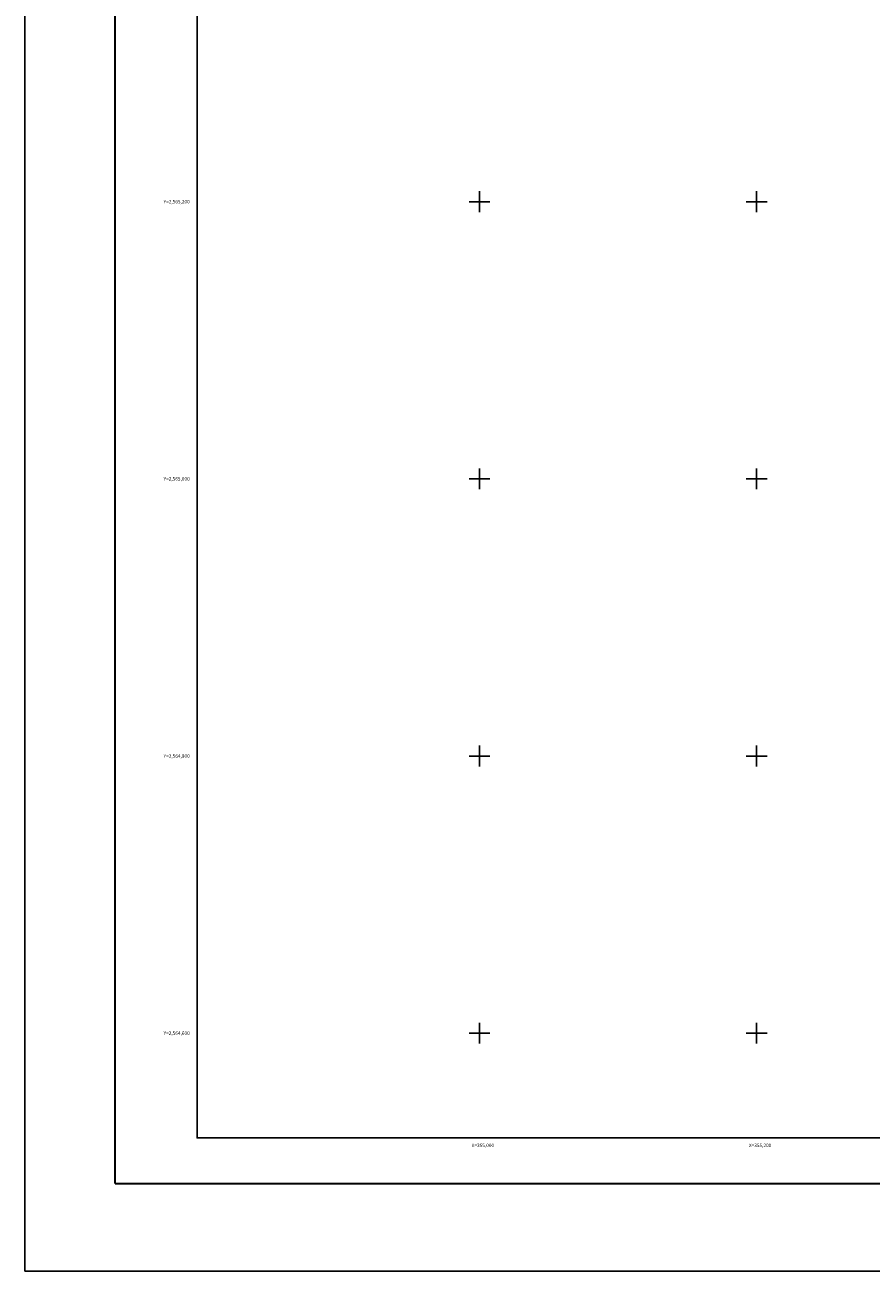
# Model space of a CAD drawing. Units: millimetres. Extents: x 354672 to 357072, y 2562228 to 2566228.
# Drawn here: x 354672 to 355283, y 2564428 to 2565328 of the extents above; entities that cross this region are included whole.
import ezdxf
from ezdxf.enums import TextEntityAlignment as Align

# ---------------------------------------------------------------- set-up
doc = ezdxf.new("R2010")
doc.units = ezdxf.units.MM
doc.header["$LTSCALE"] = 40
for name, color, linetype in [('CVL_RET_TX', 2, 'Continuous'), ('CVL_RETUTM', 8, 'Continuous'), ('Lomo', 7, 'Continuous')]:
    doc.layers.add(name, color=color, linetype=linetype)
doc.styles.add('MONOTXT', font='MONOTXT.shx')

msp = doc.modelspace()

# ---------------------------------------------------------------- linework, layer by layer
at = {"layer": 'CVL_RETUTM', "color": 8, "linetype": 'Continuous'}
for p, q in [((355000, 2565207.5), (355000, 2565192.5)), ((355200, 2565207.5), (355200, 2565192.5)), ((354992.5, 2565200), (355007.5, 2565200)), ((355192.5, 2565200), (355207.5, 2565200)), ((354992.5, 2565000), (355007.5, 2565000)), ((355000, 2565007.5), (355000, 2564992.5)), ((355192.5, 2565000), (355207.5, 2565000)), ((355200, 2565007.5), (355200, 2564992.5)), ((355000, 2564807.5), (355000, 2564792.5)), ((355200, 2564807.5), (355200, 2564792.5)), ((354992.5, 2564800), (355007.5, 2564800)), ((355192.5, 2564800), (355207.5, 2564800)), ((355000, 2564607.5), (355000, 2564592.5)), ((355200, 2564607.5), (355200, 2564592.5)), ((354992.5, 2564600), (355007.5, 2564600)), ((355192.5, 2564600), (355207.5, 2564600))]:
    msp.add_line(p, q, dxfattribs=at)
at = {"layer": 'Lomo', "color": 255, "linetype": 'Continuous', "elevation": 2.32}
msp.add_lwpolyline([(354672.04, 2566228.33), (357072.04, 2566228.33), (357072.04, 2564428.33), (354672.04, 2564428.33)], close=True, dxfattribs=at)
at = {"layer": 'Lomo', "color": 7, "linetype": 'Continuous', "const_width": 1.6}
for points in [[(354737, 2564491.43), (354737, 2566152.74)], [(354737, 2564491.43), (356988.85, 2564491.43)]]:
    msp.add_lwpolyline(points, dxfattribs=at)
at = {"layer": 'Lomo', "color": 7, "linetype": 'Continuous'}
msp.add_lwpolyline([(354796.24, 2566124.46), (356596.24, 2566124.46), (356596.24, 2564524.46), (354796.24, 2564524.46)], close=True, dxfattribs=at)
msp.add_lwpolyline([(354796.24, 2566124.46), (356596.24, 2566124.46), (356596.24, 2564524.46), (354796.24, 2564524.46)], close=True, dxfattribs=at)
msp.add_lwpolyline([(354796.24, 2566124.46), (356596.24, 2566124.46), (356596.24, 2564524.46), (354796.24, 2564524.46)], close=True, dxfattribs=at)
msp.add_lwpolyline([(354796.24, 2566124.46), (356596.24, 2566124.46), (356596.24, 2564524.46), (354796.24, 2564524.46)], close=True, dxfattribs=at)

# ---------------------------------------------------------------- texts
at = {"layer": 'CVL_RET_TX', "color": 7, "style": 'MONOTXT'}
for s, p in [('Y=2,565,200', (354790.93, 2565200)), ('Y=2,565,000', (354790.93, 2565000)), ('Y=2,564,800', (354790.93, 2564800)), ('Y=2,564,600', (354790.93, 2564600)), ('X=355,000', (355010.56, 2564519.07)), ('X=355,200', (355210.56, 2564519.07))]:
    msp.add_text(s, height=2.5, dxfattribs=at).set_placement(p, align=Align.MIDDLE_RIGHT)

doc.saveas('drawing.dxf')
